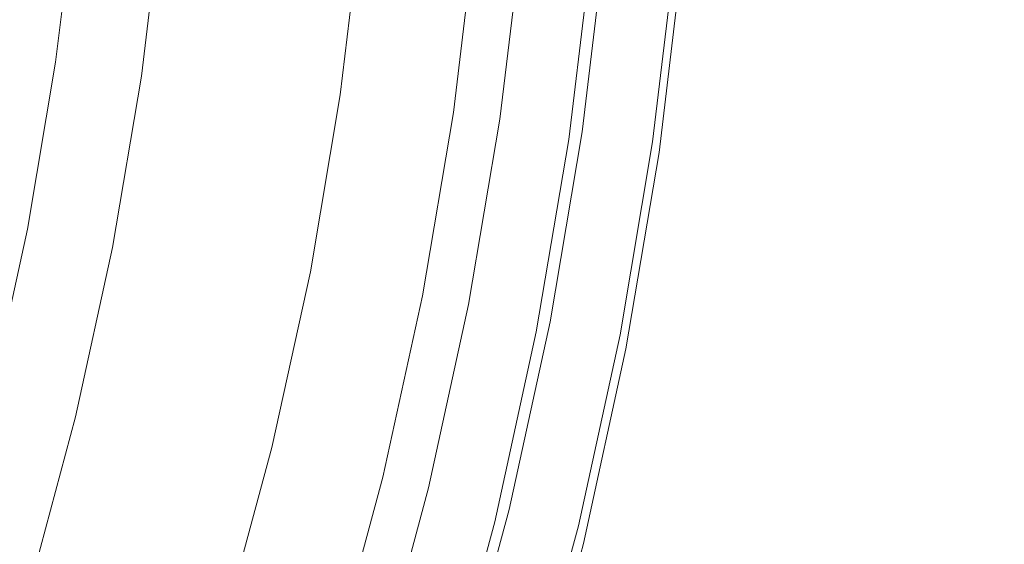
# Model space of a CAD drawing. Extents: x 147 to 2042, y 4373 to 5173.
# Drawn here: x 476 to 483, y 4748 to 4752 of the extents above; entities that cross this region are included whole.
import ezdxf

# ---------------------------------------------------------------- set-up
doc = ezdxf.new("R2010")
doc.units = 0
doc.header["$LTSCALE"] = 500
doc.header["$MEASUREMENT"] = 0
doc.layers.add('BONA_CERAMIKA', color=7, linetype='Continuous')
doc.layers.add('BONA_CHROM', color=7, linetype='Continuous')

msp = doc.modelspace()

# ---------------------------------------------------------------- linework, layer by layer
at = {"layer": 'BONA_CERAMIKA', "lineweight": 0, "invisible_edges": 15}
for points in [[(438.145, 4751.2069, 5.038), (501.0958, 4753.4896, 5.038), (500.4705, 4763.7593, 5.038), (437.4506, 4762.6168, 5.038)], [(438.145, 4751.2069, 5.038), (439.2998, 4739.8519, 5.038), (502.1358, 4743.269, 5.038), (501.0958, 4753.4896, 5.038)]]:
    msp.add_3dface(points, dxfattribs=at)
at = {"layer": 'BONA_CHROM', "lineweight": 0}
for points, invisible_edges in [([(476.2557, 4752.7062, 13.624), (476.7986, 4752.6525, 13.494), (476.657, 4751.4757, 13.489), (476.103, 4751.5603, 13.618)], 13), ([(477.4061, 4752.5873, 14.33), (476.4028, 4752.6868, 14.615), (476.2467, 4751.5294, 14.61), (477.2589, 4751.3773, 14.326)], 7), ([(476.7986, 4752.6525, 13.494), (477.0516, 4752.6273, 13.203), (476.9089, 4751.4391, 13.197), (476.657, 4751.4757, 13.489)], 15), ([(477.2188, 4752.6136, 12.708), (477.075, 4751.4173, 12.703), (476.9089, 4751.4391, 13.197), (477.0516, 4752.6273, 13.203)], 15), ([(477.3247, 4752.6056, 11.976), (477.1809, 4751.4059, 11.971), (477.075, 4751.4173, 12.703), (477.2188, 4752.6136, 12.708)], 15), ([(477.3247, 4752.6056, 11.976), (477.395, 4752.6033, 10.972), (477.2511, 4751.4025, 10.967), (477.1809, 4751.4059, 11.971)], 15), ([(477.395, 4752.6033, 10.972), (477.4551, 4752.6033, 9.663), (477.3102, 4751.4025, 9.657), (477.2511, 4751.4025, 10.967)], 15), ([(478.0359, 4752.5267, 13.665), (477.4061, 4752.5873, 14.33), (477.2589, 4751.3773, 14.326), (477.8865, 4751.2869, 13.66)], 15), ([(477.5298, 4752.6033, 8.014), (477.386, 4751.4025, 8.009), (477.3102, 4751.4025, 9.657), (477.4551, 4752.6033, 9.663)], 15), ([(477.6624, 4752.5987, 6.247), (477.5175, 4751.3945, 6.242), (477.386, 4751.4025, 8.009), (477.5298, 4752.6033, 8.014)], 15), ([(477.6624, 4752.5987, 6.247), (477.891, 4752.5827, 4.584), (477.7461, 4751.3716, 4.579), (477.5175, 4751.3945, 6.242)], 15), ([(477.891, 4752.5827, 4.584), (478.2577, 4752.5518, 3.247), (478.1106, 4751.3259, 3.241), (477.7461, 4751.3716, 4.579)], 15), ([(478.1529, 4751.2515, 12.913), (478.3034, 4752.5026, 12.919), (478.0359, 4752.5267, 13.665), (477.8865, 4751.2869, 13.66)], 15), ([(478.8039, 4752.5004, 2.456), (478.6534, 4751.2481, 2.451), (478.1106, 4751.3259, 3.241), (478.2577, 4752.5518, 3.247)], 15), ([(478.2788, 4751.2389, 12.066), (478.4294, 4752.4935, 12.071), (478.3034, 4752.5026, 12.919), (478.1529, 4751.2515, 12.913)], 15), ([(478.5029, 4752.4912, 11.024), (478.4294, 4752.4935, 12.071), (478.2788, 4751.2389, 12.066), (478.3514, 4751.2344, 11.018)], 15), ([(478.5631, 4752.4912, 9.704), (478.5029, 4752.4912, 11.024), (478.3514, 4751.2344, 11.018), (478.4126, 4751.2344, 9.698)], 15), ([(478.4873, 4751.2344, 8.062), (478.6378, 4752.4912, 8.068), (478.5631, 4752.4912, 9.704), (478.4126, 4751.2344, 9.698)], 15), ([(478.6155, 4751.2275, 6.337), (478.766, 4752.4867, 6.342), (478.6378, 4752.4912, 8.068), (478.4873, 4751.2344, 8.062)], 15), ([(478.9823, 4752.4718, 4.766), (478.766, 4752.4867, 6.342), (478.6155, 4751.2275, 6.337), (478.8296, 4751.2058, 4.76)], 15), ([(479.4326, 4752.4386, 2.074), (479.2788, 4751.1566, 2.068), (478.6534, 4751.2481, 2.451), (478.8039, 4752.5004, 2.456)], 11), ([(479.2799, 4752.4466, 3.635), (478.9823, 4752.4718, 4.766), (478.8296, 4751.2058, 4.76), (479.1261, 4751.168, 3.63)], 15), ([(479.4471, 4751.1234, 3.144), (479.6021, 4752.4169, 3.15), (479.2799, 4752.4466, 3.635), (479.1261, 4751.168, 3.63)], 15), ([(479.4326, 4752.4386, 2.074), (480.049, 4752.3769, 1.962), (479.8919, 4751.064, 1.956), (479.2788, 4751.1566, 2.068)], 15), ([(479.3959, 4751.0766, 10.87), (479.553, 4752.386, 10.876), (479.5998, 4752.386, 9.777), (479.4426, 4751.0777, 9.771)], 15), ([(479.5585, 4751.0457, 11.85), (479.7169, 4752.3654, 11.855), (479.553, 4752.386, 10.876), (479.3959, 4751.0766, 10.87)], 15), ([(479.5998, 4752.386, 9.777), (479.6689, 4752.386, 8.258), (479.5118, 4751.0777, 8.252), (479.4426, 4751.0777, 9.771)], 15), ([(479.7035, 4751.0857, 2.991), (479.8606, 4752.3917, 2.997), (479.6021, 4752.4169, 3.15), (479.4471, 4751.1234, 3.144)], 11), ([(479.6689, 4752.386, 8.258), (479.7492, 4752.386, 6.507), (479.592, 4751.0777, 6.501), (479.5118, 4751.0777, 8.252)], 15), ([(479.592, 4751.0777, 6.501), (479.7492, 4752.386, 6.507), (479.8283, 4752.386, 4.791), (479.6711, 4751.0777, 4.785)], 15), ([(479.6711, 4751.0777, 4.785), (479.8283, 4752.386, 4.791), (479.893, 4752.386, 3.374), (479.7358, 4751.0777, 3.369)], 15), ([(480.1372, 4752.3643, 2.959), (479.8606, 4752.3917, 2.997), (479.7035, 4751.0857, 2.991), (479.9778, 4751.0434, 2.953)], 15), ([(479.893, 4752.386, 3.374), (479.9309, 4752.386, 2.579), (479.7737, 4751.0777, 2.573), (479.7358, 4751.0777, 3.369)], 15), ([(479.7737, 4751.0777, 2.573), (479.9309, 4752.386, 2.579), (480.389, 4752.338, 2.896), (480.2296, 4751.0057, 2.89)], 14), ([(480.4191, 4752.2899, 12.652), (479.7169, 4752.3654, 11.855), (479.5585, 4751.0457, 11.85), (480.2564, 4750.9336, 12.646)], 7), ([(480.049, 4752.3769, 1.962), (480.5573, 4752.3254, 1.98), (480.3968, 4750.9874, 1.975), (479.8919, 4751.064, 1.956)], 15), ([(480.5116, 4752.3254, 2.98), (480.1372, 4752.3643, 2.959), (479.9778, 4751.0434, 2.953), (480.3511, 4750.9874, 2.974)], 7), ([(480.2296, 4751.0057, 2.89), (480.389, 4752.338, 2.896), (480.5116, 4752.3254, 2.98), (480.3511, 4750.9874, 2.974)], 15), ([(480.8628, 4752.2945, 1.992), (480.7, 4750.9405, 1.986), (480.3968, 4750.9874, 1.975), (480.5573, 4752.3254, 1.98)], 15), ([(481.4536, 4752.1847, 13.003), (480.4191, 4752.2899, 12.652), (480.2564, 4750.9336, 12.646), (481.2841, 4750.7746, 12.996)], 15), ([(480.661, 4752.2739, 10.839), (480.4972, 4750.9096, 10.833), (480.544, 4750.9096, 9.812), (480.7078, 4752.2739, 9.818)], 15), ([(480.7424, 4752.2636, 11.474), (480.5785, 4750.8936, 11.468), (480.4972, 4750.9096, 10.833), (480.661, 4752.2739, 10.839)], 15), ([(480.7781, 4752.2739, 8.299), (480.7078, 4752.2739, 9.818), (480.544, 4750.9096, 9.812), (480.6142, 4750.9096, 8.293)], 15), ([(480.7424, 4752.2636, 11.474), (481.0567, 4752.2293, 11.834), (480.8906, 4750.8432, 11.828), (480.5785, 4750.8936, 11.468)], 13), ([(480.8583, 4752.2739, 6.548), (480.7781, 4752.2739, 8.299), (480.6142, 4750.9096, 8.293), (480.6944, 4750.9096, 6.542)], 15), ([(480.8583, 4752.2739, 6.548), (480.6944, 4750.9096, 6.542), (480.7725, 4750.9096, 4.825), (480.9363, 4752.2739, 4.831)], 15), ([(481.0087, 4752.2797, 2.139), (480.8449, 4750.9176, 2.133), (480.7, 4750.9405, 1.986), (480.8628, 4752.2945, 1.992)], 14), ([(480.9363, 4752.2739, 4.831), (480.7725, 4750.9096, 4.825), (480.8371, 4750.9096, 3.409), (481.001, 4752.2739, 3.415)], 15), ([(481.04, 4752.2739, 2.566), (481.001, 4752.2739, 3.415), (480.8371, 4750.9096, 3.409), (480.8762, 4750.9096, 2.56)], 15), ([(481.0087, 4752.2797, 2.139), (481.04, 4752.2739, 2.566), (480.8762, 4750.9096, 2.56), (480.8449, 4750.9176, 2.133)], 15), ([(481.0567, 4752.2293, 11.834), (481.7099, 4752.163, 12.03), (481.5393, 4750.7426, 12.023), (480.8906, 4750.8432, 11.828)], 15), ([(482.5148, 4750.5871, 13.161), (482.6908, 4752.0589, 13.168), (481.4536, 4752.1847, 13.003), (481.2841, 4750.7746, 12.996)], 15), ([(482.8057, 4752.0521, 12.173), (482.6285, 4750.5768, 12.167), (481.5393, 4750.7426, 12.023), (481.7099, 4752.163, 12.03)], 15), ([(483.9115, 4750.3743, 13.24), (484.0965, 4751.916, 13.247), (482.6908, 4752.0589, 13.168), (482.5148, 4750.5871, 13.161)], 15), ([(484.1255, 4751.9183, 12.248), (483.9405, 4750.3766, 12.241), (482.6285, 4750.5768, 12.167), (482.8057, 4752.0521, 12.173)], 15), ([(476.103, 4751.5603, 13.618), (476.657, 4751.4757, 13.489), (476.4597, 4750.3069, 13.481), (475.8956, 4750.4212, 13.611)], 13), ([(477.2589, 4751.3773, 14.326), (476.2467, 4751.5294, 14.61), (476.036, 4750.3835, 14.602), (477.055, 4750.1777, 14.319)], 7), ([(476.657, 4751.4757, 13.489), (476.9089, 4751.4391, 13.197), (476.7105, 4750.2588, 13.19), (476.4597, 4750.3069, 13.481)], 15), ([(477.075, 4751.4173, 12.703), (476.8743, 4750.2302, 12.695), (476.7105, 4750.2588, 13.19), (476.9089, 4751.4391, 13.197)], 15), ([(477.1809, 4751.4059, 11.971), (476.9791, 4750.2154, 11.963), (476.8743, 4750.2302, 12.695), (477.075, 4751.4173, 12.703)], 15), ([(477.1809, 4751.4059, 11.971), (477.2511, 4751.4025, 10.967), (477.0494, 4750.2108, 10.959), (476.9791, 4750.2154, 11.963)], 15), ([(477.2511, 4751.4025, 10.967), (477.3102, 4751.4025, 9.657), (477.1096, 4750.2108, 9.65), (477.0494, 4750.2108, 10.959)], 15), ([(477.8865, 4751.2869, 13.66), (477.2589, 4751.3773, 14.326), (477.055, 4750.1777, 14.319), (477.6792, 4750.0576, 13.652)], 15), ([(477.386, 4751.4025, 8.009), (477.1842, 4750.2108, 8.001), (477.1096, 4750.2108, 9.65), (477.3102, 4751.4025, 9.657)], 15), ([(477.5175, 4751.3945, 6.242), (477.3158, 4750.2005, 6.235), (477.1842, 4750.2108, 8.001), (477.386, 4751.4025, 8.009)], 15), ([(477.5175, 4751.3945, 6.242), (477.7461, 4751.3716, 4.579), (477.5432, 4750.1696, 4.572), (477.3158, 4750.2005, 6.235)], 15), ([(477.7461, 4751.3716, 4.579), (478.1106, 4751.3259, 3.241), (477.9055, 4750.1079, 3.234), (477.5432, 4750.1696, 4.572)], 15), ([(477.9433, 4750.0095, 12.905), (478.1529, 4751.2515, 12.913), (477.8865, 4751.2869, 13.66), (477.6792, 4750.0576, 13.652)], 15), ([(478.6534, 4751.2481, 2.451), (478.4438, 4750.0061, 2.443), (477.9055, 4750.1079, 3.234), (478.1106, 4751.3259, 3.241)], 15), ([(478.0682, 4749.9924, 12.058), (478.2788, 4751.2389, 12.066), (478.1529, 4751.2515, 12.913), (477.9433, 4750.0095, 12.905)], 15), ([(478.3514, 4751.2344, 11.018), (478.2788, 4751.2389, 12.066), (478.0682, 4749.9924, 12.058), (478.1407, 4749.9878, 11.01)], 15), ([(478.4126, 4751.2344, 9.698), (478.3514, 4751.2344, 11.018), (478.1407, 4749.9878, 11.01), (478.202, 4749.9878, 9.69)], 15), ([(478.2766, 4749.9878, 8.054), (478.4873, 4751.2344, 8.062), (478.4126, 4751.2344, 9.698), (478.202, 4749.9878, 9.69)], 15), ([(478.4037, 4749.9775, 6.329), (478.6155, 4751.2275, 6.337), (478.4873, 4751.2344, 8.062), (478.2766, 4749.9878, 8.054)], 15), ([(478.8296, 4751.2058, 4.76), (478.6155, 4751.2275, 6.337), (478.4037, 4749.9775, 6.329), (478.6177, 4749.9489, 4.753)], 15), ([(479.2788, 4751.1566, 2.068), (479.0636, 4749.8826, 2.061), (478.4438, 4750.0061, 2.443), (478.6534, 4751.2481, 2.451)], 11), ([(479.1261, 4751.168, 3.63), (478.8296, 4751.2058, 4.76), (478.6177, 4749.9489, 4.753), (478.912, 4749.8997, 3.622)], 15), ([(479.2297, 4749.8391, 3.136), (479.4471, 4751.1234, 3.144), (479.1261, 4751.168, 3.63), (478.912, 4749.8997, 3.622)], 15), ([(479.2788, 4751.1566, 2.068), (479.8919, 4751.064, 1.956), (479.6711, 4749.7602, 1.948), (479.0636, 4749.8826, 2.061)], 15), ([(479.1762, 4749.7774, 10.862), (479.3959, 4751.0766, 10.87), (479.4426, 4751.0777, 9.771), (479.223, 4749.7786, 9.763)], 15), ([(479.3378, 4749.7362, 11.841), (479.5585, 4751.0457, 11.85), (479.3959, 4751.0766, 10.87), (479.1762, 4749.7774, 10.862)], 15), ([(479.4426, 4751.0777, 9.771), (479.5118, 4751.0777, 8.252), (479.2933, 4749.7786, 8.244), (479.223, 4749.7786, 9.763)], 15), ([(479.485, 4749.7888, 2.983), (479.7035, 4751.0857, 2.991), (479.4471, 4751.1234, 3.144), (479.2297, 4749.8391, 3.136)], 11), ([(479.5118, 4751.0777, 8.252), (479.592, 4751.0777, 6.501), (479.3735, 4749.7786, 6.493), (479.2933, 4749.7786, 8.244)], 15), ([(479.3735, 4749.7786, 6.493), (479.592, 4751.0777, 6.501), (479.6711, 4751.0777, 4.785), (479.4516, 4749.7786, 4.777)], 15), ([(479.4516, 4749.7786, 4.777), (479.6711, 4751.0777, 4.785), (479.7358, 4751.0777, 3.369), (479.5162, 4749.7786, 3.361)], 15), ([(479.9778, 4751.0434, 2.953), (479.7035, 4751.0857, 2.991), (479.485, 4749.7888, 2.983), (479.757, 4749.7339, 2.945)], 15), ([(479.7358, 4751.0777, 3.369), (479.7737, 4751.0777, 2.573), (479.5541, 4749.7786, 2.565), (479.5162, 4749.7786, 3.361)], 15), ([(479.5541, 4749.7786, 2.565), (479.7737, 4751.0777, 2.573), (480.2296, 4751.0057, 2.89), (480.0055, 4749.6836, 2.882)], 14), ([(480.2564, 4750.9336, 12.646), (479.5585, 4751.0457, 11.85), (479.3378, 4749.7362, 11.841), (480.029, 4749.5875, 12.638)], 7), ([(479.8919, 4751.064, 1.956), (480.3968, 4750.9874, 1.975), (480.1729, 4749.6573, 1.966), (479.6711, 4749.7602, 1.948)], 15), ([(480.3511, 4750.9874, 2.974), (479.9778, 4751.0434, 2.953), (479.757, 4749.7339, 2.945), (480.1271, 4749.6573, 2.965)], 7), ([(480.0055, 4749.6836, 2.882), (480.2296, 4751.0057, 2.89), (480.3511, 4750.9874, 2.974), (480.1271, 4749.6573, 2.965)], 15), ([(481.2841, 4750.7746, 12.996), (480.2564, 4750.9336, 12.646), (480.029, 4749.5875, 12.638), (481.0478, 4749.376, 12.988)], 15), ([(480.7, 4750.9405, 1.986), (480.4737, 4749.5967, 1.977), (480.1729, 4749.6573, 1.966), (480.3968, 4750.9874, 1.975)], 15), ([(480.8449, 4750.9176, 2.133), (480.6176, 4749.5658, 2.125), (480.4737, 4749.5967, 1.977), (480.7, 4750.9405, 1.986)], 14), ([(480.4972, 4750.9096, 10.833), (480.2686, 4749.5555, 10.825), (480.3154, 4749.5555, 9.803), (480.544, 4750.9096, 9.812)], 15), ([(480.5785, 4750.8936, 11.468), (480.3489, 4749.5326, 11.459), (480.2686, 4749.5555, 10.825), (480.4972, 4750.9096, 10.833)], 15), ([(480.6142, 4750.9096, 8.293), (480.544, 4750.9096, 9.812), (480.3154, 4749.5555, 9.803), (480.3857, 4749.5555, 8.284)], 15), ([(480.5785, 4750.8936, 11.468), (480.8906, 4750.8432, 11.828), (480.6577, 4749.4663, 11.819), (480.3489, 4749.5326, 11.459)], 13), ([(480.6944, 4750.9096, 6.542), (480.6142, 4750.9096, 8.293), (480.3857, 4749.5555, 8.284), (480.4659, 4749.5555, 6.533)], 15), ([(480.6944, 4750.9096, 6.542), (480.4659, 4749.5555, 6.533), (480.544, 4749.5555, 4.817), (480.7725, 4750.9096, 4.825)], 15), ([(480.7725, 4750.9096, 4.825), (480.544, 4749.5555, 4.817), (480.6086, 4749.5555, 3.401), (480.8371, 4750.9096, 3.409)], 15), ([(480.8762, 4750.9096, 2.56), (480.8371, 4750.9096, 3.409), (480.6086, 4749.5555, 3.401), (480.6477, 4749.5555, 2.551)], 15), ([(480.8449, 4750.9176, 2.133), (480.8762, 4750.9096, 2.56), (480.6477, 4749.5555, 2.551), (480.6176, 4749.5658, 2.125)], 15), ([(480.8906, 4750.8432, 11.828), (481.5393, 4750.7426, 12.023), (481.3008, 4749.3337, 12.015), (480.6577, 4749.4663, 11.819)], 15), ([(482.2673, 4749.1255, 13.152), (482.5148, 4750.5871, 13.161), (481.2841, 4750.7746, 12.996), (481.0478, 4749.376, 12.988)], 15), ([(482.6285, 4750.5768, 12.167), (482.381, 4749.1118, 12.158), (481.3008, 4749.3337, 12.015), (481.5393, 4750.7426, 12.023)], 15), ([(483.6529, 4748.843, 13.231), (483.9115, 4750.3743, 13.24), (482.5148, 4750.5871, 13.161), (482.2673, 4749.1255, 13.152)], 15), ([(483.9405, 4750.3766, 12.241), (483.6818, 4748.8465, 12.231), (482.381, 4749.1118, 12.158), (482.6285, 4750.5768, 12.167)], 15), ([(475.6627, 4749.2868, 13.602), (475.8956, 4750.4212, 13.611), (476.4597, 4750.3069, 13.481), (476.2066, 4749.1507, 13.472)], 11), ([(476.036, 4750.3835, 14.602), (475.8032, 4749.241, 14.593), (476.7963, 4748.9906, 14.309), (477.055, 4750.1777, 14.319)], 11), ([(476.2066, 4749.1507, 13.472), (476.4597, 4750.3069, 13.481), (476.7105, 4750.2588, 13.19), (476.4541, 4749.09, 13.181)], 15), ([(476.618, 4749.0546, 12.686), (476.4541, 4749.09, 13.181), (476.7105, 4750.2588, 13.19), (476.8743, 4750.2302, 12.695)], 15), ([(476.7216, 4749.0363, 11.954), (476.618, 4749.0546, 12.686), (476.8743, 4750.2302, 12.695), (476.9791, 4750.2154, 11.963)], 15), ([(476.7216, 4749.0363, 11.954), (476.9791, 4750.2154, 11.963), (477.0494, 4750.2108, 10.959), (476.7907, 4749.0306, 10.95)], 15), ([(476.7907, 4749.0306, 10.95), (477.0494, 4750.2108, 10.959), (477.1096, 4750.2108, 9.65), (476.8509, 4749.0306, 9.641)], 15), ([(477.055, 4750.1777, 14.319), (476.7963, 4748.9906, 14.309), (477.4127, 4748.8385, 13.642), (477.6792, 4750.0576, 13.652)], 15), ([(476.9267, 4749.0306, 7.992), (476.8509, 4749.0306, 9.641), (477.1096, 4750.2108, 9.65), (477.1842, 4750.2108, 8.001)], 15), ([(477.0571, 4749.0169, 6.225), (476.9267, 4749.0306, 7.992), (477.1842, 4750.2108, 8.001), (477.3158, 4750.2005, 6.235)], 15), ([(477.0571, 4749.0169, 6.225), (477.3158, 4750.2005, 6.235), (477.5432, 4750.1696, 4.572), (477.2823, 4748.9791, 4.562)], 15), ([(477.2823, 4748.9791, 4.562), (477.5432, 4750.1696, 4.572), (477.9055, 4750.1079, 3.234), (477.6413, 4748.9025, 3.224)], 15), ([(478.174, 4748.7756, 2.433), (477.6413, 4748.9025, 3.224), (477.9055, 4750.1079, 3.234), (478.4438, 4750.0061, 2.443)], 15), ([(477.4127, 4748.8385, 13.642), (477.6747, 4748.7801, 12.895), (477.9433, 4750.0095, 12.905), (477.6792, 4750.0576, 13.652)], 15), ([(477.6747, 4748.7801, 12.895), (477.7973, 4748.7584, 12.048), (478.0682, 4749.9924, 12.058), (477.9433, 4750.0095, 12.905)], 15), ([(478.0682, 4749.9924, 12.058), (477.7973, 4748.7584, 12.048), (477.8709, 4748.7527, 11), (478.1407, 4749.9878, 11.01)], 15), ([(478.1407, 4749.9878, 11.01), (477.8709, 4748.7527, 11), (477.9311, 4748.7527, 9.68), (478.202, 4749.9878, 9.69)], 15), ([(477.9311, 4748.7527, 9.68), (478.0058, 4748.7527, 8.045), (478.2766, 4749.9878, 8.054), (478.202, 4749.9878, 9.69)], 15), ([(478.0058, 4748.7527, 8.045), (478.1329, 4748.7401, 6.319), (478.4037, 4749.9775, 6.329), (478.2766, 4749.9878, 8.054)], 15), ([(478.4037, 4749.9775, 6.329), (478.1329, 4748.7401, 6.319), (478.3458, 4748.7035, 4.742), (478.6177, 4749.9489, 4.753)], 15), ([(478.7883, 4748.6223, 2.05), (478.174, 4748.7756, 2.433), (478.4438, 4750.0061, 2.443), (479.0636, 4749.8826, 2.061)], 13), ([(478.6177, 4749.9489, 4.753), (478.3458, 4748.7035, 4.742), (478.6368, 4748.6429, 3.612), (478.912, 4749.8997, 3.622)], 15), ([(478.6368, 4748.6429, 3.612), (478.9522, 4748.5674, 3.126), (479.2297, 4749.8391, 3.136), (478.912, 4749.8997, 3.622)], 15), ([(478.7883, 4748.6223, 2.05), (479.0636, 4749.8826, 2.061), (479.6711, 4749.7602, 1.948), (479.3891, 4748.4691, 1.937)], 15), ([(478.9522, 4748.5674, 3.126), (479.2041, 4748.5045, 2.972), (479.485, 4749.7888, 2.983), (479.2297, 4749.8391, 3.136)], 7), ([(478.9422, 4748.492, 9.753), (478.8953, 4748.4908, 10.852), (479.1762, 4749.7774, 10.862), (479.223, 4749.7786, 9.763)], 15), ([(478.8953, 4748.4908, 10.852), (479.0536, 4748.4394, 11.831), (479.3378, 4749.7362, 11.841), (479.1762, 4749.7774, 10.862)], 15), ([(479.2933, 4749.7786, 8.244), (479.0113, 4748.492, 8.234), (478.9422, 4748.492, 9.753), (479.223, 4749.7786, 9.763)], 15), ([(479.3735, 4749.7786, 6.493), (479.0916, 4748.492, 6.483), (479.0113, 4748.492, 8.234), (479.2933, 4749.7786, 8.244)], 15), ([(479.1707, 4748.492, 4.766), (479.0916, 4748.492, 6.483), (479.3735, 4749.7786, 6.493), (479.4516, 4749.7786, 4.777)], 15), ([(479.2353, 4748.492, 3.35), (479.1707, 4748.492, 4.766), (479.4516, 4749.7786, 4.777), (479.5162, 4749.7786, 3.361)], 15), ([(479.485, 4749.7888, 2.983), (479.2041, 4748.5045, 2.972), (479.4727, 4748.4359, 2.934), (479.757, 4749.7339, 2.945)], 15), ([(479.5541, 4749.7786, 2.565), (479.2731, 4748.492, 2.554), (479.2353, 4748.492, 3.35), (479.5162, 4749.7786, 3.361)], 15), ([(479.719, 4748.373, 2.871), (479.2731, 4748.492, 2.554), (479.5541, 4749.7786, 2.565), (480.0055, 4749.6836, 2.882)], 13), ([(479.3891, 4748.4691, 1.937), (479.6711, 4749.7602, 1.948), (480.1729, 4749.6573, 1.966), (479.8841, 4748.3421, 1.956)], 15), ([(479.3378, 4749.7362, 11.841), (479.0536, 4748.4394, 11.831), (479.7369, 4748.2541, 12.627), (480.029, 4749.5875, 12.638)], 11), ([(479.757, 4749.7339, 2.945), (479.4727, 4748.4359, 2.934), (479.8384, 4748.3421, 2.955), (480.1271, 4749.6573, 2.965)], 11), ([(479.8384, 4748.3421, 2.955), (479.719, 4748.373, 2.871), (480.0055, 4749.6836, 2.882), (480.1271, 4749.6573, 2.965)], 15), ([(480.1817, 4748.2655, 1.967), (479.8841, 4748.3421, 1.956), (480.1729, 4749.6573, 1.966), (480.4737, 4749.5967, 1.977)], 15), ([(480.029, 4749.5875, 12.638), (479.7369, 4748.2541, 12.627), (480.7446, 4747.991, 12.977), (481.0478, 4749.376, 12.988)], 15), ([(479.9755, 4748.2141, 10.814), (480.0223, 4748.2141, 9.793), (480.3154, 4749.5555, 9.803), (480.2686, 4749.5555, 10.825)], 15), ([(480.0534, 4748.1866, 11.449), (479.9755, 4748.2141, 10.814), (480.2686, 4749.5555, 10.825), (480.3489, 4749.5326, 11.459)], 15), ([(480.0914, 4748.2141, 8.273), (480.3857, 4749.5555, 8.284), (480.3154, 4749.5555, 9.803), (480.0223, 4748.2141, 9.793)], 15), ([(480.1717, 4748.2141, 6.523), (480.4659, 4749.5555, 6.533), (480.3857, 4749.5555, 8.284), (480.0914, 4748.2141, 8.273)], 15), ([(480.1717, 4748.2141, 6.523), (480.2508, 4748.2141, 4.806), (480.544, 4749.5555, 4.817), (480.4659, 4749.5555, 6.533)], 15), ([(480.3243, 4748.2266, 2.114), (480.1817, 4748.2655, 1.967), (480.4737, 4749.5967, 1.977), (480.6176, 4749.5658, 2.125)], 7), ([(480.2508, 4748.2141, 4.806), (480.3154, 4748.2141, 3.39), (480.6086, 4749.5555, 3.401), (480.544, 4749.5555, 4.817)], 15), ([(480.3544, 4748.2141, 2.54), (480.6477, 4749.5555, 2.551), (480.6086, 4749.5555, 3.401), (480.3154, 4748.2141, 3.39)], 15), ([(480.3243, 4748.2266, 2.114), (480.6176, 4749.5658, 2.125), (480.6477, 4749.5555, 2.551), (480.3544, 4748.2141, 2.54)], 15), ([(480.0534, 4748.1866, 11.449), (480.3489, 4749.5326, 11.459), (480.6577, 4749.4663, 11.819), (480.36, 4748.1031, 11.808)], 11), ([(480.36, 4748.1031, 11.808), (480.6577, 4749.4663, 11.819), (481.3008, 4749.3337, 12.015), (480.9954, 4747.9385, 12.003)], 15), ([(480.7446, 4747.991, 12.977), (481.9507, 4747.6788, 13.141), (482.2673, 4749.1255, 13.152), (481.0478, 4749.376, 12.988)], 15), ([(482.0645, 4747.6617, 12.146), (480.9954, 4747.9385, 12.003), (481.3008, 4749.3337, 12.015), (482.381, 4749.1118, 12.158)], 15), ([(475.8032, 4749.241, 14.593), (475.5166, 4748.1111, 14.582), (476.4819, 4747.8149, 14.296), (476.7963, 4748.9906, 14.309)], 11), ([(475.8979, 4748.0082, 13.461), (476.2066, 4749.1507, 13.472), (476.4541, 4749.09, 13.181), (476.1432, 4747.9361, 13.169)], 15), ([(476.3048, 4747.8927, 12.674), (476.1432, 4747.9361, 13.169), (476.4541, 4749.09, 13.181), (476.618, 4749.0546, 12.686)], 15), ([(481.9507, 4747.6788, 13.141), (483.3207, 4747.3266, 13.219), (483.6529, 4748.843, 13.231), (482.2673, 4749.1255, 13.152)], 15), ([(483.3507, 4747.3312, 12.219), (482.0645, 4747.6617, 12.146), (482.381, 4749.1118, 12.158), (483.6818, 4748.8465, 12.231)], 15), ([(476.4073, 4747.871, 11.942), (476.3048, 4747.8927, 12.674), (476.618, 4749.0546, 12.686), (476.7216, 4749.0363, 11.954)], 15), ([(476.4073, 4747.871, 11.942), (476.7216, 4749.0363, 11.954), (476.7907, 4749.0306, 10.95), (476.4764, 4747.8641, 10.938)], 15), ([(476.4764, 4747.8641, 10.938), (476.7907, 4749.0306, 10.95), (476.8509, 4749.0306, 9.641), (476.5365, 4747.8641, 9.629)], 15), ([(476.6124, 4747.8641, 7.98), (476.5365, 4747.8641, 9.629), (476.8509, 4749.0306, 9.641), (476.9267, 4749.0306, 7.992)], 15), ([(476.7417, 4747.8492, 6.213), (476.6124, 4747.8641, 7.98), (476.9267, 4749.0306, 7.992), (477.0571, 4749.0169, 6.225)], 15), ([(476.7417, 4747.8492, 6.213), (477.0571, 4749.0169, 6.225), (477.2823, 4748.9791, 4.562), (476.9658, 4747.8035, 4.55)], 15), ([(476.7963, 4748.9906, 14.309), (476.4819, 4747.8149, 14.296), (477.0884, 4747.6354, 13.63), (477.4127, 4748.8385, 13.642)], 15), ([(476.9658, 4747.8035, 4.55), (477.2823, 4748.9791, 4.562), (477.6413, 4748.9025, 3.224), (477.3202, 4747.712, 3.212)], 15), ([(477.8464, 4747.5599, 2.421), (477.3202, 4747.712, 3.212), (477.6413, 4748.9025, 3.224), (478.174, 4748.7756, 2.433)], 15), ([(477.0884, 4747.6354, 13.63), (477.347, 4747.5656, 12.883), (477.6747, 4748.7801, 12.895), (477.4127, 4748.8385, 13.642)], 15), ([(477.347, 4747.5656, 12.883), (477.4696, 4747.5393, 12.036), (477.7973, 4748.7584, 12.048), (477.6747, 4748.7801, 12.895)], 15), ([(477.7973, 4748.7584, 12.048), (477.4696, 4747.5393, 12.036), (477.5421, 4747.5325, 10.988), (477.8709, 4748.7527, 11)], 15), ([(477.8709, 4748.7527, 11), (477.5421, 4747.5325, 10.988), (477.6022, 4747.5325, 9.668), (477.9311, 4748.7527, 9.68)], 15), ([(477.6022, 4747.5325, 9.668), (477.6769, 4747.5325, 8.032), (478.0058, 4748.7527, 8.045), (477.9311, 4748.7527, 9.68)], 15), ([(477.6769, 4747.5325, 8.032), (477.8041, 4747.5176, 6.307), (478.1329, 4748.7401, 6.319), (478.0058, 4748.7527, 8.045)], 15), ([(478.1329, 4748.7401, 6.319), (477.8041, 4747.5176, 6.307), (478.0136, 4747.4741, 4.73), (478.3458, 4748.7035, 4.742)], 15), ([(478.4517, 4747.3769, 2.038), (477.8464, 4747.5599, 2.421), (478.174, 4748.7756, 2.433), (478.7883, 4748.6223, 2.05)], 13), ([(478.3458, 4748.7035, 4.742), (478.0136, 4747.4741, 4.73), (478.3023, 4747.401, 3.599), (478.6368, 4748.6429, 3.612)], 15), ([(478.3023, 4747.401, 3.599), (478.6133, 4747.3118, 3.114), (478.9522, 4748.5674, 3.126), (478.6368, 4748.6429, 3.612)], 15), ([(478.4517, 4747.3769, 2.038), (478.7883, 4748.6223, 2.05), (479.3891, 4748.4691, 1.937), (479.0447, 4747.1939, 1.925)], 15), ([(478.6133, 4747.3118, 3.114), (478.8619, 4747.2363, 2.96), (479.2041, 4748.5045, 2.972), (478.9522, 4748.5674, 3.126)], 7), ([(478.5988, 4747.2214, 9.74), (478.5519, 4747.2203, 10.839), (478.8953, 4748.4908, 10.852), (478.9422, 4748.492, 9.753)], 15), ([(478.5519, 4747.2203, 10.839), (478.708, 4747.1573, 11.818), (479.0536, 4748.4394, 11.831), (478.8953, 4748.4908, 10.852)], 15), ([(479.0113, 4748.492, 8.234), (478.669, 4747.2214, 8.221), (478.5988, 4747.2214, 9.74), (478.9422, 4748.492, 9.753)], 15), ([(479.0916, 4748.492, 6.483), (478.7493, 4747.2214, 6.47), (478.669, 4747.2214, 8.221), (479.0113, 4748.492, 8.234)], 15), ([(478.8273, 4747.2214, 4.754), (478.7493, 4747.2214, 6.47), (479.0916, 4748.492, 6.483), (479.1707, 4748.492, 4.766)], 15), ([(478.8931, 4747.2214, 3.338), (478.8273, 4747.2214, 4.754), (479.1707, 4748.492, 4.766), (479.2353, 4748.492, 3.35)], 15), ([(479.2041, 4748.5045, 2.972), (478.8619, 4747.2363, 2.96), (479.1272, 4747.1539, 2.921), (479.4727, 4748.4359, 2.934)], 15), ([(479.2731, 4748.492, 2.554), (478.931, 4747.2203, 2.542), (478.8931, 4747.2214, 3.338), (479.2353, 4748.492, 3.35)], 15), ([(479.3702, 4747.0796, 2.859), (478.931, 4747.2203, 2.542), (479.2731, 4748.492, 2.554), (479.719, 4748.373, 2.871)], 13), ([(479.0447, 4747.1939, 1.925), (479.3891, 4748.4691, 1.937), (479.8841, 4748.3421, 1.956), (479.5341, 4747.0419, 1.943)], 15), ([(479.0536, 4748.4394, 11.831), (478.708, 4747.1573, 11.818), (479.3814, 4746.9366, 12.614), (479.7369, 4748.2541, 12.627)], 11), ([(479.4727, 4748.4359, 2.934), (479.1272, 4747.1539, 2.921), (479.4883, 4747.0419, 2.942), (479.8384, 4748.3421, 2.955)], 11), ([(479.4883, 4747.0419, 2.942), (479.3702, 4747.0796, 2.859), (479.719, 4748.373, 2.871), (479.8384, 4748.3421, 2.955)], 15), ([(479.8272, 4746.9504, 1.954), (479.5341, 4747.0419, 1.943), (479.8841, 4748.3421, 1.956), (480.1817, 4748.2655, 1.967)], 15), ([(479.7369, 4748.2541, 12.627), (479.3814, 4746.9366, 12.614), (480.3757, 4746.6233, 12.963), (480.7446, 4747.991, 12.977)], 15), ([(479.9677, 4746.9046, 2.101), (479.8272, 4746.9504, 1.954), (480.1817, 4748.2655, 1.967), (480.3243, 4748.2266, 2.114)], 7), ([(479.6187, 4746.8898, 10.801), (479.6656, 4746.8898, 9.779), (480.0223, 4748.2141, 9.793), (479.9755, 4748.2141, 10.814)], 15), ([(479.6957, 4746.8566, 11.435), (479.6187, 4746.8898, 10.801), (479.9755, 4748.2141, 10.814), (480.0534, 4748.1866, 11.449)], 15), ([(479.7347, 4746.8898, 8.26), (480.0914, 4748.2141, 8.273), (480.0223, 4748.2141, 9.793), (479.6656, 4746.8898, 9.779)], 15), ([(479.6957, 4746.8566, 11.435), (480.0534, 4748.1866, 11.449), (480.36, 4748.1031, 11.808), (479.9967, 4746.7571, 11.795)], 11), ([(479.8149, 4746.8898, 6.509), (480.1717, 4748.2141, 6.523), (480.0914, 4748.2141, 8.273), (479.7347, 4746.8898, 8.26)], 15), ([(479.8149, 4746.8898, 6.509), (479.893, 4746.8898, 4.793), (480.2508, 4748.2141, 4.806), (480.1717, 4748.2141, 6.523)], 15), ([(479.893, 4746.8898, 4.793), (479.9587, 4746.8898, 3.377), (480.3154, 4748.2141, 3.39), (480.2508, 4748.2141, 4.806)], 15), ([(479.9978, 4746.8898, 2.527), (480.3544, 4748.2141, 2.54), (480.3154, 4748.2141, 3.39), (479.9587, 4746.8898, 3.377)], 15), ([(479.9677, 4746.9046, 2.101), (480.3243, 4748.2266, 2.114), (480.3544, 4748.2141, 2.54), (479.9978, 4746.8898, 2.527)], 15), ([(476.4819, 4747.8149, 14.296), (475.5166, 4748.1111, 14.582), (475.1432, 4747.0064, 14.569), (476.1075, 4746.6576, 14.283)], 15), ([(479.9967, 4746.7571, 11.795), (480.36, 4748.1031, 11.808), (480.9954, 4747.9385, 12.003), (480.6242, 4746.5592, 11.99)], 15)]:
    msp.add_3dface(points, dxfattribs=dict(at, invisible_edges=invisible_edges))

doc.saveas('drawing.dxf')
